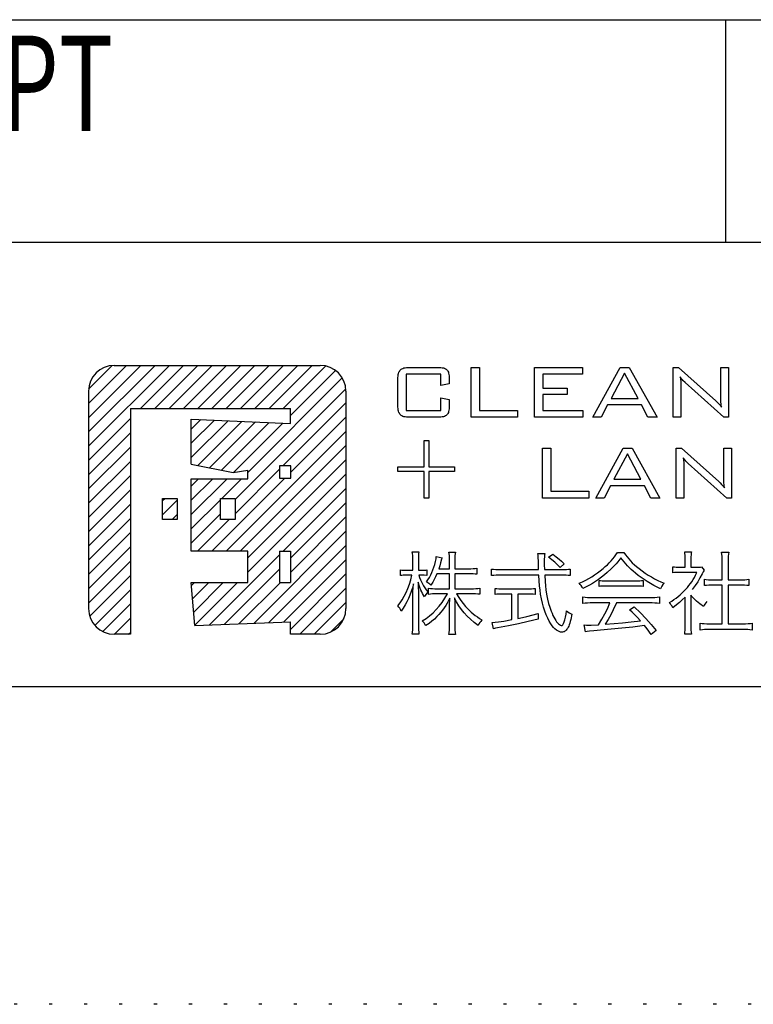
# Model space of a CAD drawing. Extents: x 0 to 420, y 0 to 297.
# Drawn here: x 371 to 394, y 0 to 31 of the extents above; entities that cross this region are included whole.
import ezdxf
from ezdxf.enums import TextEntityAlignment as Align

# ---------------------------------------------------------------- set-up
doc = ezdxf.new("R2010")
doc.units = 0
doc.linetypes.add('DOT', pattern=[1, 0, -1])
doc.layers.get('0').update_dxf_attribs({"linetype": 'CONTINUOUS'})
doc.layers.add('0___1', color=7, linetype='CONTINUOUS')
doc.styles.get("Standard").update_dxf_attribs({"font": 'txt.shx', "width": 0.7, "bigfont": 'extfont.shx'})

msp = doc.modelspace()

# ---------------------------------------------------------------- linework, layer by layer
at = {"color": 4}
for p, q in [((316, 31), (392.798, 31)), ((392.798, 31), (392.798, 31)), ((392.798, 31), (398.798, 31)), ((410, 10), (370, 10))]:
    msp.add_line(p, q, dxfattribs=at)
at = {"color": 7, "linetype": 'CONTINUOUS'}
for p, q in [((392.798, 24), (392.798, 31)), ((373.551, 20.117), (380.031, 20.117)), ((382.49, 19.824), (382.498, 19.863)), ((382.498, 19.863), (382.509, 19.898)), ((382.509, 19.898), (382.523, 19.928)), ((382.523, 19.928), (382.539, 19.954)), ((382.539, 19.954), (382.557, 19.975)), ((382.557, 19.975), (382.578, 19.994)), ((382.578, 19.994), (382.604, 20.009)), ((382.604, 20.009), (382.634, 20.023)), ((382.634, 20.023), (382.668, 20.034)), ((382.668, 20.034), (382.707, 20.042)), ((382.707, 20.042), (382.75, 20.048)), ((383.832, 19.843), (382.741, 19.843)), ((382.741, 19.843), (382.741, 18.7)), ((382.75, 20.048), (382.797, 20.052)), ((382.797, 20.052), (382.848, 20.053)), ((382.848, 20.053), (383.729, 20.053)), ((383.729, 20.053), (383.78, 20.052)), ((383.78, 20.052), (383.827, 20.048)), ((383.827, 20.048), (383.869, 20.043)), ((383.832, 19.486), (383.832, 19.843)), ((383.869, 20.043), (383.908, 20.034)), ((383.908, 20.034), (383.942, 20.024)), ((383.942, 20.024), (383.971, 20.011)), ((383.971, 20.011), (383.997, 19.996)), ((383.997, 19.996), (384.018, 19.978)), ((384.018, 19.978), (384.036, 19.957)), ((384.036, 19.957), (384.051, 19.931)), ((384.051, 19.931), (384.065, 19.901)), ((384.065, 19.901), (384.075, 19.867)), ((384.075, 19.867), (384.084, 19.828)), ((384.785, 20.053), (385.047, 20.053)), ((384.785, 18.482), (384.785, 20.053)), ((385.047, 20.053), (385.047, 18.7)), ((386.775, 20.053), (388.29, 20.053)), ((386.775, 18.482), (386.775, 20.053)), ((387.037, 19.843), (387.037, 19.402)), ((388.29, 19.843), (387.037, 19.843)), ((388.29, 20.053), (388.29, 19.843)), ((388.618, 18.482), (389.478, 20.053)), ((389.611, 19.874), (389.187, 19.073)), ((389.478, 20.053), (389.758, 20.053)), ((390.035, 19.073), (389.611, 19.874)), ((389.758, 20.053), (390.634, 18.482)), ((391.143, 18.482), (391.143, 20.053)), ((391.143, 20.053), (391.308, 20.053)), ((391.308, 20.053), (392.484, 19.002)), ((392.639, 19.191), (392.639, 20.053)), ((392.639, 20.053), (392.881, 20.053)), ((392.881, 20.053), (392.881, 18.482)), ((382.479, 19.682), (382.48, 19.733)), ((382.479, 18.853), (382.479, 19.682)), ((382.48, 19.733), (382.484, 19.781)), ((382.484, 19.781), (382.49, 19.824)), ((384.094, 19.535), (383.832, 19.486)), ((384.084, 19.828), (384.09, 19.785)), ((384.09, 19.785), (384.093, 19.737)), ((384.093, 19.737), (384.094, 19.684)), ((384.094, 19.684), (384.094, 19.535)), ((391.365, 19.752), (391.374, 19.678)), ((391.383, 19.723), (391.365, 19.752)), ((391.374, 19.678), (391.38, 19.595)), ((391.38, 19.595), (391.384, 19.505)), ((391.403, 19.696), (391.383, 19.723)), ((391.424, 19.67), (391.403, 19.696)), ((391.448, 19.645), (391.424, 19.67)), ((391.524, 19.575), (391.448, 19.645)), ((392.735, 18.482), (391.524, 19.575)), ((372.741, 19.307), (372.741, 12.46)), ((380.841, 19.307), (380.841, 12.46)), ((387.037, 19.402), (387.802, 19.402)), ((387.802, 19.402), (387.802, 19.196)), ((391.384, 19.505), (391.385, 19.407)), ((391.385, 19.407), (391.385, 18.482)), ((383.832, 19.093), (384.094, 19.038)), ((383.832, 18.7), (383.832, 19.093)), ((384.094, 19.038), (384.094, 18.852)), ((387.802, 19.196), (387.037, 19.196)), ((387.037, 19.196), (387.037, 18.7)), ((389.187, 19.073), (390.035, 19.073)), ((392.484, 19.002), (392.527, 18.961)), ((392.527, 18.961), (392.571, 18.915)), ((392.571, 18.915), (392.617, 18.862)), ((392.641, 19.077), (392.639, 19.191)), ((392.645, 18.974), (392.641, 19.077)), ((392.653, 18.883), (392.645, 18.974)), ((374.06, 18.762), (374.06, 11.65)), ((374.06, 18.762), (379.095, 18.762)), ((379.095, 18.287), (379.095, 18.762)), ((382.48, 18.801), (382.479, 18.853)), ((382.484, 18.754), (382.48, 18.801)), ((382.49, 18.71), (382.484, 18.754)), ((382.498, 18.671), (382.49, 18.71)), ((382.509, 18.637), (382.498, 18.671)), ((382.523, 18.607), (382.509, 18.637)), ((382.539, 18.581), (382.523, 18.607)), ((382.741, 18.7), (383.832, 18.7)), ((384.051, 18.604), (384.036, 18.578)), ((384.065, 18.634), (384.051, 18.604)), ((384.075, 18.669), (384.065, 18.634)), ((384.084, 18.708), (384.075, 18.669)), ((384.09, 18.752), (384.084, 18.708)), ((384.093, 18.8), (384.09, 18.752)), ((384.094, 18.852), (384.093, 18.8)), ((385.047, 18.7), (386.239, 18.7)), ((386.239, 18.7), (386.239, 18.482)), ((387.037, 18.7), (388.302, 18.7)), ((388.302, 18.7), (388.302, 18.482)), ((389.078, 18.87), (388.877, 18.482)), ((390.143, 18.87), (389.078, 18.87)), ((390.344, 18.482), (390.143, 18.87)), ((392.617, 18.862), (392.664, 18.804)), ((392.664, 18.804), (392.653, 18.883)), ((375.976, 18.425), (379.095, 18.287)), ((375.976, 17.008), (375.976, 18.425)), ((382.557, 18.559), (382.539, 18.581)), ((382.578, 18.541), (382.557, 18.559)), ((382.604, 18.525), (382.578, 18.541)), ((382.634, 18.512), (382.604, 18.525)), ((382.668, 18.501), (382.634, 18.512)), ((382.707, 18.492), (382.668, 18.501)), ((382.75, 18.486), (382.707, 18.492)), ((382.797, 18.483), (382.75, 18.486)), ((382.848, 18.482), (382.797, 18.483)), ((383.729, 18.482), (382.848, 18.482)), ((383.78, 18.483), (383.729, 18.482)), ((383.827, 18.486), (383.78, 18.483)), ((383.869, 18.492), (383.827, 18.486)), ((383.908, 18.5), (383.869, 18.492)), ((383.942, 18.511), (383.908, 18.5)), ((383.971, 18.524), (383.942, 18.511)), ((383.997, 18.54), (383.971, 18.524)), ((384.018, 18.557), (383.997, 18.54)), ((384.036, 18.578), (384.018, 18.557)), ((386.239, 18.482), (384.785, 18.482)), ((388.302, 18.482), (386.775, 18.482)), ((388.877, 18.482), (388.618, 18.482)), ((390.634, 18.482), (390.344, 18.482)), ((391.385, 18.482), (391.143, 18.482)), ((392.881, 18.482), (392.735, 18.482)), ((383.301, 16.918), (383.301, 17.756)), ((383.301, 17.756), (383.447, 17.756)), ((383.447, 17.756), (383.447, 16.918)), ((387.029, 15.938), (387.029, 17.51)), ((387.029, 17.51), (387.29, 17.51)), ((387.29, 17.51), (387.29, 16.156)), ((388.709, 15.938), (389.569, 17.51)), ((389.569, 17.51), (389.85, 17.51)), ((389.85, 17.51), (390.725, 15.938)), ((391.235, 15.938), (391.235, 17.51)), ((391.235, 17.51), (391.399, 17.51)), ((391.399, 17.51), (392.576, 16.459)), ((392.731, 17.51), (392.973, 17.51)), ((392.731, 16.648), (392.731, 17.51)), ((392.973, 17.51), (392.973, 15.938)), ((389.703, 17.331), (389.279, 16.529)), ((390.127, 16.529), (389.703, 17.331)), ((391.457, 17.208), (391.466, 17.134)), ((391.475, 17.18), (391.457, 17.208)), ((391.466, 17.134), (391.472, 17.052)), ((391.472, 17.052), (391.476, 16.962)), ((391.494, 17.153), (391.475, 17.18)), ((391.516, 17.127), (391.494, 17.153)), ((391.539, 17.102), (391.516, 17.127)), ((391.616, 17.031), (391.539, 17.102)), ((375.976, 17.008), (377.294, 16.742)), ((377.294, 16.742), (377.755, 16.821)), ((377.755, 16.547), (377.755, 16.821)), ((379.108, 16.952), (378.748, 16.952)), ((378.748, 16.952), (378.748, 16.57)), ((379.108, 16.57), (379.108, 16.952)), ((382.479, 16.918), (383.301, 16.918)), ((382.479, 16.772), (382.479, 16.918)), ((383.301, 16.772), (382.479, 16.772)), ((383.301, 15.938), (383.301, 16.772)), ((383.447, 16.918), (384.262, 16.918)), ((384.262, 16.772), (383.447, 16.772)), ((383.447, 16.772), (383.447, 15.938)), ((384.262, 16.918), (384.262, 16.772)), ((391.476, 16.962), (391.477, 16.864)), ((391.477, 16.864), (391.477, 15.938)), ((392.827, 15.938), (391.616, 17.031)), ((375.976, 14.266), (375.976, 16.547)), ((375.976, 16.547), (377.755, 16.547)), ((378.748, 16.57), (379.108, 16.57)), ((389.279, 16.529), (390.127, 16.529)), ((392.576, 16.459), (392.619, 16.418)), ((392.732, 16.533), (392.731, 16.648)), ((392.737, 16.431), (392.732, 16.533)), ((392.745, 16.34), (392.737, 16.431)), ((387.29, 16.156), (388.482, 16.156)), ((388.482, 16.156), (388.482, 15.938)), ((389.17, 16.327), (388.969, 15.938)), ((390.234, 16.327), (389.17, 16.327)), ((390.436, 15.938), (390.234, 16.327)), ((392.619, 16.418), (392.663, 16.371)), ((392.663, 16.371), (392.709, 16.319)), ((392.709, 16.319), (392.755, 16.261)), ((392.755, 16.261), (392.745, 16.34)), ((375.073, 15.928), (375.53, 15.928)), ((375.073, 15.261), (375.073, 15.928)), ((375.53, 15.928), (375.53, 15.261)), ((376.894, 15.928), (377.352, 15.928)), ((376.894, 15.261), (376.894, 15.928)), ((377.352, 15.928), (377.352, 15.261)), ((383.447, 15.938), (383.301, 15.938)), ((388.482, 15.938), (387.029, 15.938)), ((388.969, 15.938), (388.709, 15.938)), ((390.725, 15.938), (390.436, 15.938)), ((391.477, 15.938), (391.235, 15.938)), ((392.973, 15.938), (392.827, 15.938)), ((375.53, 15.261), (375.073, 15.261)), ((377.352, 15.261), (376.894, 15.261)), ((377.753, 14.266), (375.976, 14.266)), ((377.753, 13.277), (377.753, 14.266)), ((378.748, 14.266), (378.748, 13.285)), ((378.748, 14.266), (379.095, 14.266)), ((379.095, 14.266), (379.095, 13.285)), ((382.931, 14.241), (383.136, 14.241)), ((382.938, 14.191), (382.931, 14.241)), ((382.943, 14.131), (382.938, 14.191)), ((382.945, 14.052), (382.943, 14.131)), ((382.946, 13.948), (382.945, 14.052)), ((383.123, 14.045), (383.122, 13.948)), ((383.125, 14.122), (383.123, 14.045)), ((383.129, 14.186), (383.125, 14.122)), ((383.136, 14.241), (383.129, 14.186)), ((383.661, 13.939), (383.67, 13.988)), ((383.67, 13.988), (383.677, 14.029)), ((383.677, 14.029), (383.682, 14.066)), ((383.682, 14.066), (383.683, 14.102)), ((383.683, 14.102), (383.866, 14.056)), ((383.85, 14.011), (383.82, 13.902)), ((383.858, 14.037), (383.85, 14.011)), ((383.866, 14.056), (383.858, 14.037)), ((384.085, 14.236), (384.287, 14.236)), ((384.092, 14.184), (384.085, 14.236)), ((384.098, 14.127), (384.092, 14.184)), ((384.101, 14.061), (384.098, 14.127)), ((384.102, 13.982), (384.101, 14.061)), ((384.102, 13.712), (384.102, 13.982)), ((384.271, 14.064), (384.27, 13.985)), ((384.27, 13.985), (384.27, 13.712)), ((384.274, 14.129), (384.271, 14.064)), ((384.28, 14.185), (384.274, 14.129)), ((384.287, 14.236), (384.28, 14.185)), ((386.882, 14.196), (387.101, 14.196)), ((386.89, 14.135), (386.882, 14.196)), ((386.895, 14.091), (386.89, 14.135)), ((386.897, 14.044), (386.895, 14.091)), ((386.899, 13.974), (386.897, 14.044)), ((386.902, 13.788), (386.899, 13.974)), ((387.085, 14.012), (387.084, 13.931)), ((387.088, 14.084), (387.085, 14.012)), ((387.094, 14.145), (387.088, 14.084)), ((387.101, 14.196), (387.094, 14.145)), ((387.221, 14.073), (387.352, 14.17)), ((387.325, 13.996), (387.221, 14.073)), ((387.412, 13.924), (387.325, 13.996)), ((387.352, 14.17), (387.461, 14.089)), ((387.461, 14.089), (387.549, 14.018)), ((387.549, 14.018), (387.629, 13.947)), ((389.132, 13.901), (389.188, 13.962)), ((389.188, 13.962), (389.242, 14.024)), ((389.242, 14.024), (389.292, 14.088)), ((389.292, 14.088), (389.341, 14.156)), ((389.341, 14.156), (389.388, 14.227)), ((389.388, 14.227), (389.59, 14.227)), ((389.496, 14.062), (389.396, 13.929)), ((389.547, 13.993), (389.496, 14.062)), ((389.597, 13.928), (389.547, 13.993)), ((389.59, 14.227), (389.64, 14.153)), ((389.64, 14.153), (389.691, 14.085)), ((389.691, 14.085), (389.743, 14.021)), ((389.743, 14.021), (389.798, 13.959)), ((389.798, 13.959), (389.856, 13.9)), ((391.504, 14.247), (391.718, 14.247)), ((391.51, 14.198), (391.504, 14.247)), ((391.515, 14.145), (391.51, 14.198)), ((391.518, 14.088), (391.515, 14.145)), ((391.519, 14.028), (391.518, 14.088)), ((391.519, 13.763), (391.519, 14.028)), ((391.702, 14.088), (391.701, 14.025)), ((391.701, 14.025), (391.701, 13.763)), ((391.705, 14.147), (391.702, 14.088)), ((391.711, 14.199), (391.705, 14.147)), ((391.718, 14.247), (391.711, 14.199)), ((392.666, 14.238), (392.891, 14.238)), ((392.676, 14.166), (392.666, 14.238)), ((392.682, 14.105), (392.676, 14.166)), ((392.685, 14.045), (392.682, 14.105)), ((392.686, 13.979), (392.685, 14.045)), ((392.686, 13.364), (392.686, 13.979)), ((392.872, 14.047), (392.871, 13.979)), ((392.871, 13.979), (392.871, 13.364)), ((392.875, 14.108), (392.872, 14.047)), ((392.881, 14.169), (392.875, 14.108)), ((392.891, 14.238), (392.881, 14.169)), ((382.558, 13.498), (382.558, 13.677)), ((382.558, 13.677), (382.597, 13.672)), ((382.597, 13.672), (382.641, 13.669)), ((382.641, 13.669), (382.694, 13.667)), ((382.694, 13.667), (382.758, 13.666)), ((382.758, 13.666), (382.946, 13.666)), ((382.946, 13.666), (382.946, 13.948)), ((383.122, 13.948), (383.122, 13.666)), ((383.122, 13.666), (383.216, 13.666)), ((383.216, 13.666), (383.27, 13.667)), ((383.27, 13.667), (383.315, 13.669)), ((383.315, 13.669), (383.355, 13.672)), ((383.355, 13.672), (383.393, 13.677)), ((383.393, 13.677), (383.393, 13.501)), ((383.546, 13.596), (383.579, 13.677)), ((383.579, 13.677), (383.61, 13.761)), ((383.61, 13.761), (383.637, 13.848)), ((383.637, 13.848), (383.661, 13.939)), ((383.793, 13.804), (383.763, 13.712)), ((383.763, 13.712), (384.102, 13.712)), ((383.82, 13.902), (383.793, 13.804)), ((384.27, 13.712), (384.686, 13.712)), ((384.686, 13.712), (384.776, 13.713)), ((384.776, 13.713), (384.849, 13.716)), ((384.849, 13.716), (384.909, 13.721)), ((384.909, 13.721), (384.962, 13.729)), ((384.962, 13.729), (384.962, 13.538)), ((385.426, 13.498), (385.426, 13.703)), ((385.426, 13.703), (385.488, 13.696)), ((385.488, 13.696), (385.556, 13.69)), ((385.556, 13.69), (385.632, 13.687)), ((385.632, 13.687), (385.72, 13.686)), ((385.72, 13.686), (386.905, 13.686)), ((386.905, 13.686), (386.902, 13.788)), ((387.084, 13.931), (387.085, 13.834)), ((387.085, 13.834), (387.09, 13.686)), ((387.09, 13.686), (387.625, 13.686)), ((387.493, 13.847), (387.412, 13.924)), ((387.58, 13.754), (387.493, 13.847)), ((387.714, 13.863), (387.58, 13.754)), ((387.625, 13.686), (387.71, 13.687)), ((387.629, 13.947), (387.714, 13.863)), ((387.71, 13.687), (387.783, 13.69)), ((387.783, 13.69), (387.845, 13.696)), ((387.845, 13.696), (387.901, 13.703)), ((387.901, 13.703), (387.901, 13.498)), ((388.759, 13.583), (388.847, 13.649)), ((388.847, 13.649), (388.935, 13.72)), ((388.935, 13.72), (389.006, 13.781)), ((389.006, 13.781), (389.071, 13.841)), ((389.192, 13.707), (389.069, 13.595)), ((389.071, 13.841), (389.132, 13.901)), ((389.246, 13.76), (389.192, 13.707)), ((389.298, 13.814), (389.246, 13.76)), ((389.347, 13.87), (389.298, 13.814)), ((389.396, 13.929), (389.347, 13.87)), ((389.649, 13.866), (389.597, 13.928)), ((389.703, 13.807), (389.649, 13.866)), ((389.759, 13.748), (389.703, 13.807)), ((389.819, 13.691), (389.759, 13.748)), ((389.883, 13.633), (389.819, 13.691)), ((389.856, 13.9), (389.92, 13.84)), ((389.92, 13.84), (389.991, 13.78)), ((389.991, 13.78), (390.069, 13.717)), ((390.069, 13.717), (390.163, 13.645)), ((390.163, 13.645), (390.259, 13.578)), ((391.128, 13.586), (391.128, 13.774)), ((391.128, 13.774), (391.184, 13.769)), ((391.184, 13.769), (391.237, 13.765)), ((391.237, 13.765), (391.292, 13.763)), ((391.292, 13.763), (391.351, 13.763)), ((391.351, 13.763), (391.519, 13.763)), ((391.701, 13.763), (391.866, 13.763)), ((391.866, 13.763), (391.923, 13.763)), ((391.923, 13.763), (391.968, 13.765)), ((391.968, 13.765), (392.003, 13.768)), ((392.003, 13.768), (392.031, 13.771)), ((392.031, 13.771), (392.12, 13.672)), ((392.12, 13.672), (392.09, 13.621)), ((382.598, 13.503), (382.558, 13.498)), ((382.644, 13.507), (382.598, 13.503)), ((382.697, 13.509), (382.644, 13.507)), ((382.758, 13.509), (382.697, 13.509)), ((382.92, 13.509), (382.758, 13.509)), ((382.841, 13.228), (382.883, 13.367)), ((382.883, 13.367), (382.92, 13.509)), ((383.216, 13.509), (383.134, 13.509)), ((383.134, 13.509), (383.159, 13.436)), ((383.159, 13.436), (383.186, 13.366)), ((383.186, 13.366), (383.216, 13.299)), ((383.308, 13.507), (383.216, 13.509)), ((383.393, 13.501), (383.308, 13.507)), ((383.376, 13.299), (383.424, 13.369)), ((383.424, 13.369), (383.468, 13.442)), ((383.468, 13.442), (383.509, 13.517)), ((383.509, 13.517), (383.546, 13.596)), ((383.621, 13.371), (383.575, 13.287)), ((383.662, 13.455), (383.621, 13.371)), ((383.703, 13.552), (383.662, 13.455)), ((384.102, 13.552), (383.703, 13.552)), ((384.102, 13.082), (384.102, 13.552)), ((384.27, 13.552), (384.27, 13.082)), ((384.686, 13.552), (384.27, 13.552)), ((384.771, 13.551), (384.686, 13.552)), ((384.843, 13.548), (384.771, 13.551)), ((384.906, 13.544), (384.843, 13.548)), ((384.962, 13.538), (384.906, 13.544)), ((385.497, 13.505), (385.426, 13.498)), ((385.566, 13.511), (385.497, 13.505)), ((385.638, 13.514), (385.566, 13.511)), ((385.72, 13.515), (385.638, 13.514)), ((386.91, 13.515), (385.72, 13.515)), ((386.922, 13.333), (386.91, 13.515)), ((386.935, 13.18), (386.922, 13.333)), ((387.608, 13.515), (387.098, 13.515)), ((387.098, 13.515), (387.11, 13.315)), ((387.693, 13.514), (387.608, 13.515)), ((387.769, 13.511), (387.693, 13.514)), ((387.838, 13.505), (387.769, 13.511)), ((387.901, 13.498), (387.838, 13.505)), ((388.288, 13.305), (388.389, 13.355)), ((388.389, 13.355), (388.486, 13.407)), ((388.486, 13.407), (388.579, 13.462)), ((388.579, 13.462), (388.67, 13.521)), ((388.67, 13.521), (388.759, 13.583)), ((388.791, 13.376), (388.698, 13.312)), ((388.883, 13.444), (388.791, 13.376)), ((388.81, 13.156), (388.81, 13.347)), ((388.81, 13.347), (388.854, 13.342)), ((388.854, 13.342), (388.904, 13.338)), ((388.976, 13.517), (388.883, 13.444)), ((388.904, 13.338), (388.963, 13.336)), ((388.963, 13.336), (389.035, 13.336)), ((389.069, 13.595), (388.976, 13.517)), ((389.035, 13.336), (389.955, 13.336)), ((389.952, 13.575), (389.883, 13.633)), ((390.041, 13.505), (389.952, 13.575)), ((389.955, 13.336), (390.03, 13.336)), ((390.03, 13.336), (390.093, 13.338)), ((390.133, 13.437), (390.041, 13.505)), ((390.093, 13.338), (390.146, 13.342)), ((390.229, 13.371), (390.133, 13.437)), ((390.146, 13.342), (390.194, 13.347)), ((390.194, 13.347), (390.194, 13.156)), ((390.328, 13.307), (390.229, 13.371)), ((390.259, 13.578), (390.357, 13.514)), ((390.357, 13.514), (390.456, 13.454)), ((390.456, 13.454), (390.555, 13.399)), ((390.555, 13.399), (390.655, 13.348)), ((390.655, 13.348), (390.755, 13.303)), ((391.186, 13.592), (391.128, 13.586)), ((391.24, 13.595), (391.186, 13.592)), ((391.296, 13.597), (391.24, 13.595)), ((391.356, 13.598), (391.296, 13.597)), ((391.889, 13.598), (391.356, 13.598)), ((391.726, 13.306), (391.767, 13.371)), ((391.767, 13.371), (391.808, 13.44)), ((391.808, 13.44), (391.848, 13.515)), ((391.848, 13.515), (391.889, 13.598)), ((391.985, 13.424), (391.913, 13.304)), ((392.051, 13.549), (391.985, 13.424)), ((392.09, 13.621), (392.051, 13.549)), ((392.125, 13.182), (392.125, 13.381)), ((392.125, 13.381), (392.183, 13.374)), ((392.183, 13.374), (392.248, 13.368)), ((392.248, 13.368), (392.321, 13.365)), ((392.321, 13.365), (392.404, 13.364)), ((392.404, 13.364), (392.686, 13.364)), ((392.871, 13.364), (393.245, 13.364)), ((393.245, 13.364), (393.329, 13.365)), ((393.329, 13.365), (393.4, 13.368)), ((393.4, 13.368), (393.464, 13.374)), ((393.464, 13.374), (393.524, 13.381)), ((393.524, 13.381), (393.524, 13.182)), ((376.086, 11.925), (375.976, 13.277)), ((375.976, 13.277), (377.753, 13.277)), ((378.748, 13.285), (379.095, 13.285)), ((382.738, 12.968), (382.792, 13.095)), ((382.792, 13.095), (382.841, 13.228)), ((382.933, 13.116), (382.897, 12.997)), ((382.966, 13.242), (382.933, 13.116)), ((382.952, 12.999), (382.957, 13.112)), ((382.957, 13.112), (382.966, 13.242)), ((383.158, 13.151), (383.111, 13.293)), ((383.111, 13.293), (383.122, 12.832)), ((383.18, 13.091), (383.158, 13.151)), ((383.204, 13.036), (383.18, 13.091)), ((383.228, 12.984), (383.204, 13.036)), ((383.216, 13.299), (383.249, 13.234)), ((383.249, 13.234), (383.285, 13.171)), ((383.285, 13.171), (383.324, 13.109)), ((383.324, 13.109), (383.368, 13.046)), ((383.368, 13.046), (383.416, 12.983)), ((383.417, 13.275), (383.376, 13.299)), ((383.45, 13.252), (383.417, 13.275)), ((383.441, 12.906), (383.441, 13.099)), ((383.441, 13.099), (383.504, 13.092)), ((383.482, 13.227), (383.45, 13.252)), ((383.518, 13.193), (383.482, 13.227)), ((383.504, 13.092), (383.57, 13.087)), ((383.575, 13.287), (383.518, 13.193)), ((383.57, 13.087), (383.643, 13.083)), ((383.643, 13.083), (383.726, 13.082)), ((383.726, 13.082), (384.102, 13.082)), ((384.27, 13.082), (384.78, 13.082)), ((384.78, 13.082), (384.859, 13.083)), ((384.859, 13.083), (384.93, 13.087)), ((384.93, 13.087), (384.994, 13.092)), ((384.994, 13.092), (385.056, 13.099)), ((385.056, 13.099), (385.056, 12.909)), ((385.54, 12.903), (385.54, 13.094)), ((385.54, 13.094), (385.592, 13.087)), ((385.592, 13.087), (385.65, 13.082)), ((385.65, 13.082), (385.717, 13.08)), ((385.717, 13.08), (385.799, 13.079)), ((385.799, 13.079), (386.537, 13.079)), ((386.537, 13.079), (386.619, 13.08)), ((386.619, 13.08), (386.685, 13.082)), ((386.685, 13.082), (386.741, 13.087)), ((386.741, 13.087), (386.794, 13.094)), ((386.794, 13.094), (386.794, 12.903)), ((386.951, 13.044), (386.935, 13.18)), ((386.97, 12.911), (386.951, 13.044)), ((387.11, 13.315), (387.122, 13.172)), ((387.122, 13.172), (387.137, 13.052)), ((387.137, 13.052), (387.158, 12.917)), ((388.181, 13.256), (388.288, 13.305)), ((388.214, 13.221), (388.181, 13.256)), ((388.247, 13.181), (388.214, 13.221)), ((388.276, 13.138), (388.247, 13.181)), ((388.3, 13.094), (388.276, 13.138)), ((388.405, 13.144), (388.3, 13.094)), ((388.505, 13.197), (388.405, 13.144)), ((388.603, 13.253), (388.505, 13.197)), ((388.698, 13.312), (388.603, 13.253)), ((388.857, 13.162), (388.81, 13.156)), ((388.91, 13.165), (388.857, 13.162)), ((388.969, 13.167), (388.91, 13.165)), ((389.032, 13.168), (388.969, 13.167)), ((389.955, 13.168), (389.032, 13.168)), ((390.028, 13.167), (389.955, 13.168)), ((390.092, 13.165), (390.028, 13.167)), ((390.146, 13.162), (390.092, 13.165)), ((390.194, 13.156), (390.146, 13.162)), ((390.429, 13.245), (390.328, 13.307)), ((390.532, 13.187), (390.429, 13.245)), ((390.638, 13.131), (390.532, 13.187)), ((390.744, 13.079), (390.638, 13.131)), ((390.764, 13.126), (390.744, 13.079)), ((390.755, 13.303), (390.855, 13.262)), ((390.788, 13.169), (390.764, 13.126)), ((390.817, 13.214), (390.788, 13.169)), ((390.855, 13.262), (390.817, 13.214)), ((391.477, 13.007), (391.536, 13.068)), ((391.536, 13.068), (391.589, 13.127)), ((391.589, 13.127), (391.638, 13.186)), ((391.638, 13.186), (391.683, 13.245)), ((391.683, 13.245), (391.726, 13.306)), ((391.831, 13.186), (391.738, 13.065)), ((391.913, 13.304), (391.831, 13.186)), ((392.193, 13.188), (392.125, 13.182)), ((392.262, 13.192), (392.193, 13.188)), ((392.332, 13.195), (392.262, 13.192)), ((392.404, 13.196), (392.332, 13.195)), ((392.686, 13.196), (392.404, 13.196)), ((392.686, 11.98), (392.686, 13.196)), ((392.871, 13.196), (392.871, 11.98)), ((393.245, 13.196), (392.871, 13.196)), ((393.318, 13.195), (393.245, 13.196)), ((393.388, 13.192), (393.318, 13.195)), ((393.457, 13.188), (393.388, 13.192)), ((393.524, 13.182), (393.457, 13.188)), ((382.549, 12.635), (382.616, 12.737)), ((382.616, 12.737), (382.679, 12.848)), ((382.679, 12.848), (382.738, 12.968)), ((382.813, 12.777), (382.764, 12.674)), ((382.857, 12.884), (382.813, 12.777)), ((382.897, 12.997), (382.857, 12.884)), ((382.948, 12.789), (382.949, 12.895)), ((382.948, 11.98), (382.948, 12.789)), ((382.949, 12.895), (382.952, 12.999)), ((383.122, 12.832), (383.122, 11.98)), ((383.255, 12.934), (383.228, 12.984)), ((383.284, 12.884), (383.255, 12.934)), ((383.316, 12.832), (383.284, 12.884)), ((383.336, 12.869), (383.316, 12.832)), ((383.359, 12.906), (383.336, 12.869)), ((383.386, 12.943), (383.359, 12.906)), ((383.416, 12.983), (383.386, 12.943)), ((383.503, 12.913), (383.441, 12.906)), ((383.571, 12.919), (383.503, 12.913)), ((383.645, 12.922), (383.571, 12.919)), ((383.726, 12.923), (383.645, 12.922)), ((384.034, 12.923), (383.726, 12.923)), ((383.87, 12.655), (383.954, 12.784)), ((383.954, 12.784), (384.034, 12.923)), ((384.113, 12.792), (384.072, 12.709)), ((384.104, 12.555), (384.113, 12.792)), ((384.326, 12.668), (384.259, 12.798)), ((384.259, 12.798), (384.267, 12.647)), ((384.777, 12.923), (384.327, 12.923)), ((384.327, 12.923), (384.395, 12.808)), ((384.395, 12.808), (384.461, 12.71)), ((384.851, 12.922), (384.777, 12.923)), ((384.922, 12.919), (384.851, 12.922)), ((384.99, 12.914), (384.922, 12.919)), ((385.056, 12.909), (384.99, 12.914)), ((385.595, 12.91), (385.54, 12.903)), ((385.655, 12.914), (385.595, 12.91)), ((385.721, 12.917), (385.655, 12.914)), ((385.797, 12.917), (385.721, 12.917)), ((386.067, 12.917), (385.797, 12.917)), ((386.067, 12.114), (386.067, 12.917)), ((386.25, 12.917), (386.25, 12.148)), ((386.54, 12.917), (386.25, 12.917)), ((386.615, 12.917), (386.54, 12.917)), ((386.681, 12.914), (386.615, 12.917)), ((386.739, 12.91), (386.681, 12.914)), ((386.794, 12.903), (386.739, 12.91)), ((386.996, 12.771), (386.97, 12.911)), ((387.027, 12.634), (386.996, 12.771)), ((387.158, 12.917), (387.19, 12.759)), ((387.19, 12.759), (387.222, 12.624)), ((388.303, 12.621), (388.303, 12.826)), ((388.303, 12.826), (388.371, 12.818)), ((388.371, 12.818), (388.445, 12.813)), ((388.445, 12.813), (388.529, 12.81)), ((388.529, 12.81), (388.628, 12.809)), ((388.628, 12.809), (390.382, 12.809)), ((390.382, 12.809), (390.482, 12.81)), ((390.482, 12.81), (390.566, 12.813)), ((390.566, 12.813), (390.639, 12.818)), ((390.639, 12.818), (390.707, 12.826)), ((390.707, 12.826), (390.707, 12.621)), ((391.096, 12.694), (391.165, 12.742)), ((391.165, 12.742), (391.232, 12.791)), ((391.232, 12.791), (391.295, 12.841)), ((391.295, 12.841), (391.357, 12.894)), ((391.426, 12.73), (391.339, 12.652)), ((391.357, 12.894), (391.418, 12.949)), ((391.418, 12.949), (391.477, 13.007)), ((391.521, 12.823), (391.426, 12.73)), ((391.521, 11.938), (391.521, 12.823)), ((391.698, 12.88), (391.698, 11.935)), ((391.742, 12.83), (391.698, 12.88)), ((391.785, 12.783), (391.742, 12.83)), ((391.829, 12.738), (391.785, 12.783)), ((391.875, 12.695), (391.829, 12.738)), ((382.479, 12.544), (382.549, 12.635)), ((382.509, 12.506), (382.479, 12.544)), ((382.534, 12.47), (382.509, 12.506)), ((382.557, 12.43), (382.534, 12.47)), ((382.581, 12.379), (382.557, 12.43)), ((382.648, 12.476), (382.581, 12.379)), ((382.709, 12.574), (382.648, 12.476)), ((382.764, 12.674), (382.709, 12.574)), ((383.585, 12.326), (383.686, 12.427)), ((383.686, 12.427), (383.781, 12.536)), ((383.781, 12.536), (383.87, 12.655)), ((383.884, 12.41), (383.829, 12.342)), ((383.935, 12.481), (383.884, 12.41)), ((383.984, 12.554), (383.935, 12.481)), ((384.029, 12.629), (383.984, 12.554)), ((384.072, 12.709), (384.029, 12.629)), ((384.102, 12.45), (384.104, 12.555)), ((384.102, 11.946), (384.102, 12.45)), ((384.267, 12.647), (384.269, 12.558)), ((384.269, 12.558), (384.27, 12.459)), ((384.27, 12.459), (384.27, 11.943)), ((384.399, 12.547), (384.326, 12.668)), ((384.478, 12.433), (384.399, 12.547)), ((384.461, 12.71), (384.529, 12.619)), ((384.565, 12.325), (384.478, 12.433)), ((384.529, 12.619), (384.609, 12.527)), ((384.609, 12.527), (384.668, 12.463)), ((384.668, 12.463), (384.726, 12.404)), ((384.726, 12.404), (384.786, 12.348)), ((387.063, 12.503), (387.027, 12.634)), ((387.102, 12.378), (387.063, 12.503)), ((387.222, 12.624), (387.258, 12.501)), ((387.258, 12.501), (387.3, 12.382)), ((388.37, 12.628), (388.303, 12.621)), ((388.445, 12.634), (388.37, 12.628)), ((388.53, 12.637), (388.445, 12.634)), ((388.628, 12.638), (388.53, 12.637)), ((389.152, 12.638), (388.628, 12.638)), ((388.989, 12.292), (389.071, 12.456)), ((389.071, 12.456), (389.152, 12.638)), ((389.258, 12.421), (389.177, 12.258)), ((389.36, 12.638), (389.258, 12.421)), ((390.382, 12.638), (389.36, 12.638)), ((389.767, 12.425), (389.915, 12.516)), ((389.85, 12.346), (389.767, 12.425)), ((389.915, 12.516), (390.113, 12.324)), ((390.479, 12.637), (390.382, 12.638)), ((390.564, 12.634), (390.479, 12.637)), ((390.639, 12.628), (390.564, 12.634)), ((390.707, 12.621), (390.639, 12.628)), ((391.023, 12.647), (391.096, 12.694)), ((391.057, 12.607), (391.023, 12.647)), ((391.083, 12.571), (391.057, 12.607)), ((391.106, 12.533), (391.083, 12.571)), ((391.128, 12.487), (391.106, 12.533)), ((391.245, 12.575), (391.128, 12.487)), ((391.339, 12.652), (391.245, 12.575)), ((391.925, 12.653), (391.875, 12.695)), ((391.978, 12.611), (391.925, 12.653)), ((392.1, 12.521), (391.978, 12.611)), ((392.121, 12.565), (392.1, 12.521)), ((392.143, 12.603), (392.121, 12.565)), ((392.167, 12.639), (392.143, 12.603)), ((392.197, 12.678), (392.167, 12.639)), ((383.242, 12.074), (383.363, 12.151)), ((383.363, 12.151), (383.477, 12.234)), ((383.477, 12.234), (383.585, 12.326)), ((383.627, 12.129), (383.547, 12.058)), ((383.706, 12.208), (383.627, 12.129)), ((383.77, 12.274), (383.706, 12.208)), ((383.829, 12.342), (383.77, 12.274)), ((384.659, 12.221), (384.565, 12.325)), ((384.762, 12.122), (384.659, 12.221)), ((384.876, 12.024), (384.762, 12.122)), ((384.786, 12.348), (384.848, 12.295)), ((384.848, 12.295), (384.911, 12.245)), ((384.911, 12.245), (384.978, 12.196)), ((384.978, 12.196), (385.049, 12.148)), ((385.049, 12.148), (385.124, 12.1)), ((385.124, 12.1), (385.085, 12.057)), ((385.812, 12.068), (386.067, 12.114)), ((386.25, 12.148), (386.395, 12.179)), ((386.395, 12.179), (386.534, 12.212)), ((386.534, 12.212), (386.89, 12.305)), ((386.89, 12.131), (386.58, 12.053)), ((386.89, 12.305), (386.89, 12.131)), ((387.145, 12.261), (387.102, 12.378)), ((387.192, 12.154), (387.145, 12.261)), ((387.241, 12.058), (387.192, 12.154)), ((387.3, 12.382), (387.328, 12.311)), ((387.328, 12.311), (387.357, 12.246)), ((387.357, 12.246), (387.385, 12.188)), ((387.385, 12.188), (387.414, 12.135)), ((387.414, 12.135), (387.444, 12.087)), ((387.714, 12.039), (387.734, 12.105)), ((387.734, 12.105), (387.752, 12.185)), ((387.752, 12.185), (387.77, 12.28)), ((387.77, 12.28), (387.788, 12.39)), ((387.788, 12.39), (387.83, 12.353)), ((387.83, 12.353), (387.867, 12.325)), ((387.867, 12.325), (387.907, 12.302)), ((387.92, 12.12), (387.903, 12.056)), ((387.907, 12.302), (387.956, 12.279)), ((387.956, 12.279), (387.92, 12.12)), ((388.79, 11.952), (388.898, 12.129)), ((388.898, 12.129), (388.989, 12.292)), ((389.099, 12.118), (389.004, 11.966)), ((389.177, 12.258), (389.099, 12.118)), ((389.924, 12.274), (389.85, 12.346)), ((390.006, 12.188), (389.924, 12.274)), ((390.115, 12.071), (390.006, 12.188)), ((390.113, 12.324), (390.286, 12.142)), ((390.286, 12.142), (390.447, 11.959)), ((376.086, 11.925), (379.095, 12.037)), ((379.095, 11.65), (379.095, 12.037)), ((382.938, 11.716), (382.944, 11.791)), ((382.944, 11.791), (382.947, 11.878)), ((382.947, 11.878), (382.948, 11.98)), ((383.122, 11.98), (383.123, 11.873)), ((383.123, 11.873), (383.126, 11.786)), ((383.126, 11.786), (383.132, 11.714)), ((383.271, 12.045), (383.242, 12.074)), ((383.3, 12.012), (383.271, 12.045)), ((383.329, 11.972), (383.3, 12.012)), ((383.361, 11.923), (383.329, 11.972)), ((383.46, 11.991), (383.361, 11.923)), ((383.547, 12.058), (383.46, 11.991)), ((384.098, 11.779), (384.101, 11.857)), ((384.101, 11.857), (384.102, 11.946)), ((384.27, 11.943), (384.271, 11.852)), ((384.271, 11.852), (384.274, 11.775)), ((384.999, 11.929), (384.876, 12.024)), ((385.027, 11.977), (384.999, 11.929)), ((385.054, 12.018), (385.027, 11.977)), ((385.085, 12.057), (385.054, 12.018)), ((385.443, 12.026), (385.539, 12.029)), ((385.486, 11.824), (385.443, 12.026)), ((385.548, 11.838), (385.486, 11.824)), ((385.539, 12.029), (385.649, 12.041)), ((385.614, 11.852), (385.548, 11.838)), ((385.954, 11.916), (385.614, 11.852)), ((385.649, 12.041), (385.812, 12.068)), ((386.272, 11.982), (385.954, 11.916)), ((386.58, 12.053), (386.272, 11.982)), ((387.292, 11.975), (387.241, 12.058)), ((387.334, 11.917), (387.292, 11.975)), ((387.377, 11.866), (387.334, 11.917)), ((387.421, 11.821), (387.377, 11.866)), ((387.465, 11.784), (387.421, 11.821)), ((387.444, 12.087), (387.474, 12.045)), ((387.509, 11.755), (387.465, 11.784)), ((387.474, 12.045), (387.505, 12.009)), ((387.505, 12.009), (387.537, 11.977)), ((387.537, 11.977), (387.564, 11.955)), ((387.564, 11.955), (387.59, 11.938)), ((387.59, 11.938), (387.612, 11.927)), ((387.612, 11.927), (387.621, 11.924)), ((387.621, 11.924), (387.628, 11.923)), ((387.628, 11.923), (387.64, 11.925)), ((387.64, 11.925), (387.651, 11.931)), ((387.651, 11.931), (387.662, 11.94)), ((387.662, 11.94), (387.673, 11.952)), ((387.673, 11.952), (387.684, 11.969)), ((387.684, 11.969), (387.694, 11.989)), ((387.694, 11.989), (387.714, 12.039)), ((387.777, 11.783), (387.756, 11.762)), ((387.797, 11.807), (387.777, 11.783)), ((387.816, 11.835), (387.797, 11.807)), ((387.835, 11.87), (387.816, 11.835)), ((387.853, 11.908), (387.835, 11.87)), ((387.87, 11.951), (387.853, 11.908)), ((387.887, 11.999), (387.87, 11.951)), ((387.903, 12.056), (387.887, 11.999)), ((388.377, 11.727), (388.343, 11.943)), ((388.343, 11.943), (388.418, 11.937)), ((388.418, 11.937), (388.488, 11.935)), ((388.488, 11.935), (388.519, 11.935)), ((388.519, 11.935), (388.56, 11.937)), ((388.56, 11.937), (388.79, 11.952)), ((389.19, 11.806), (388.858, 11.778)), ((389.004, 11.966), (389.284, 11.986)), ((389.526, 11.839), (389.19, 11.806)), ((389.284, 11.986), (389.548, 12.009)), ((389.873, 11.879), (389.526, 11.839)), ((389.548, 12.009), (389.818, 12.037)), ((389.818, 12.037), (390.115, 12.071)), ((390.24, 11.926), (389.873, 11.879)), ((390.325, 11.818), (390.24, 11.926)), ((390.448, 11.647), (390.325, 11.818)), ((390.447, 11.959), (390.604, 11.764)), ((391.512, 11.718), (391.517, 11.783)), ((391.517, 11.783), (391.52, 11.855)), ((391.52, 11.855), (391.521, 11.938)), ((391.698, 11.935), (391.699, 11.851)), ((391.699, 11.851), (391.702, 11.779)), ((391.991, 11.784), (391.991, 11.997)), ((391.991, 11.997), (392.05, 11.99)), ((392.06, 11.793), (391.991, 11.784)), ((392.05, 11.99), (392.117, 11.985)), ((392.131, 11.799), (392.06, 11.793)), ((392.117, 11.985), (392.199, 11.981)), ((392.209, 11.803), (392.131, 11.799)), ((392.199, 11.981), (392.299, 11.98)), ((392.296, 11.804), (392.209, 11.803)), ((393.322, 11.804), (392.296, 11.804)), ((392.299, 11.98), (392.686, 11.98)), ((392.871, 11.98), (393.322, 11.98)), ((393.322, 11.98), (393.422, 11.981)), ((393.409, 11.803), (393.322, 11.804)), ((393.487, 11.799), (393.409, 11.803)), ((393.422, 11.981), (393.503, 11.985)), ((393.559, 11.793), (393.487, 11.799)), ((393.503, 11.985), (393.571, 11.99)), ((393.629, 11.784), (393.559, 11.793)), ((393.571, 11.99), (393.629, 11.997)), ((393.629, 11.997), (393.629, 11.784)), ((374.06, 11.65), (373.551, 11.65)), ((380.031, 11.65), (379.095, 11.65)), ((382.929, 11.65), (382.938, 11.716)), ((383.139, 11.65), (382.929, 11.65)), ((383.132, 11.714), (383.139, 11.65)), ((384.085, 11.644), (384.092, 11.709)), ((384.287, 11.644), (384.085, 11.644)), ((384.092, 11.709), (384.098, 11.779)), ((384.274, 11.775), (384.28, 11.706)), ((384.28, 11.706), (384.287, 11.644)), ((387.551, 11.733), (387.509, 11.755)), ((387.573, 11.725), (387.551, 11.733)), ((387.593, 11.72), (387.573, 11.725)), ((387.614, 11.717), (387.593, 11.72)), ((387.634, 11.715), (387.614, 11.717)), ((387.66, 11.717), (387.634, 11.715)), ((387.685, 11.723), (387.66, 11.717)), ((387.71, 11.732), (387.685, 11.723)), ((387.733, 11.745), (387.71, 11.732)), ((387.756, 11.762), (387.733, 11.745)), ((388.433, 11.738), (388.377, 11.727)), ((388.512, 11.748), (388.433, 11.738)), ((388.644, 11.76), (388.512, 11.748)), ((388.858, 11.778), (388.644, 11.76)), ((390.604, 11.764), (390.448, 11.647)), ((391.504, 11.656), (391.512, 11.718)), ((391.715, 11.656), (391.504, 11.656)), ((391.702, 11.779), (391.708, 11.715)), ((391.708, 11.715), (391.715, 11.656))]:
    msp.add_line(p, q, dxfattribs=at)
for p, q in [((370, 24), (392.798, 24)), ((392.798, 24), (398.798, 24))]:
    msp.add_line(p, q)
at = {"color": 4, "linetype": 'CONTINUOUS'}
for p, q in [((372.741, 18.919), (373.939, 20.117)), ((372.741, 18.47), (374.388, 20.117)), ((372.741, 18.021), (374.837, 20.117)), ((372.741, 17.572), (375.286, 20.117)), ((372.743, 19.37), (373.487, 20.114)), ((374.38, 18.762), (375.735, 20.117)), ((374.829, 18.762), (376.184, 20.117)), ((375.278, 18.762), (376.633, 20.117)), ((375.727, 18.762), (377.082, 20.117)), ((376.176, 18.762), (377.531, 20.117)), ((376.625, 18.762), (377.98, 20.117)), ((377.074, 18.762), (378.429, 20.117)), ((377.523, 18.762), (378.878, 20.117)), ((377.972, 18.762), (379.327, 20.117)), ((378.421, 18.762), (379.776, 20.117)), ((378.87, 18.762), (380.206, 20.098)), ((379.095, 18.538), (380.514, 19.957)), ((377.755, 16.748), (380.727, 19.721)), ((377.352, 15.896), (380.837, 19.382)), ((378.857, 16.952), (380.841, 18.937)), ((372.741, 17.123), (374.06, 18.442)), ((375.976, 18.113), (376.275, 18.412)), ((375.976, 17.664), (376.705, 18.393)), ((375.976, 17.215), (377.135, 18.373)), ((376.178, 16.968), (377.565, 18.354)), ((376.551, 16.892), (377.995, 18.335)), ((376.925, 16.817), (378.425, 18.316)), ((377.301, 16.743), (378.855, 18.297)), ((379.108, 16.754), (380.841, 18.487)), ((372.741, 16.674), (374.06, 17.993)), ((377.068, 14.266), (380.841, 18.038)), ((372.741, 16.225), (374.06, 17.544)), ((377.517, 14.266), (380.841, 17.589)), ((372.741, 15.776), (374.06, 17.095)), ((377.753, 14.053), (380.841, 17.14)), ((377.352, 15.447), (378.748, 16.844)), ((372.741, 15.327), (374.06, 16.646)), ((375.976, 16.317), (376.207, 16.547)), ((375.976, 15.868), (376.656, 16.547)), ((375.976, 15.419), (377.105, 16.547)), ((376.619, 14.266), (378.923, 16.57)), ((376.934, 15.928), (377.554, 16.547)), ((377.753, 13.604), (380.841, 16.691)), ((372.741, 14.878), (374.06, 16.197)), ((378.864, 14.266), (380.841, 16.242)), ((375.073, 15.863), (375.138, 15.928)), ((375.073, 15.414), (375.53, 15.871)), ((375.976, 14.97), (376.894, 15.888)), ((372.741, 14.429), (374.06, 15.748)), ((379.095, 14.048), (380.841, 15.793)), ((372.741, 13.98), (374.06, 15.299)), ((375.369, 15.261), (375.53, 15.422)), ((375.976, 14.521), (376.894, 15.439)), ((376.17, 14.266), (377.165, 15.261)), ((379.095, 13.599), (380.841, 15.344)), ((377.939, 11.994), (380.841, 14.895)), ((372.741, 13.531), (374.06, 14.85)), ((372.741, 13.082), (374.06, 14.401)), ((378.405, 12.011), (380.841, 14.446)), ((372.741, 12.633), (374.06, 13.952)), ((376.54, 11.942), (378.748, 14.15)), ((378.872, 12.028), (380.841, 13.997)), ((377.006, 11.959), (378.748, 13.701)), ((372.777, 12.22), (374.06, 13.503)), ((379.095, 11.803), (380.841, 13.548)), ((372.937, 11.931), (374.06, 13.054)), ((375.984, 13.181), (376.079, 13.277)), ((376.018, 12.766), (376.528, 13.277)), ((376.052, 12.351), (376.977, 13.277)), ((376.086, 11.936), (377.426, 13.277)), ((377.473, 11.976), (378.781, 13.285)), ((379.391, 11.65), (380.841, 13.099)), ((373.19, 11.735), (374.06, 12.605)), ((379.84, 11.65), (380.841, 12.65)), ((373.554, 11.65), (374.06, 12.156)), ((380.359, 11.719), (380.771, 12.132)), ((374.003, 11.65), (374.06, 11.707)), ((410, 10), (10, 10))]:
    msp.add_line(p, q, dxfattribs=at)
at = {"color": 4, "linetype": 'DOT'}
msp.add_line((420, 0), (0, 0), dxfattribs=at)
at = {"color": 7, "linetype": 'CONTINUOUS'}
for centre, start, end in [((373.551, 19.307), 90, 180), ((380.031, 19.307), 0, 90), ((373.551, 12.46), 180, 270), ((380.031, 12.46), 270, 0)]:
    msp.add_arc(centre, 0.81, start, end, dxfattribs=at)

# ---------------------------------------------------------------- texts
at = {"layer": '0___1', "width": 0.7}
msp.add_text('SFソライト FSL-MS-03-SF-PT', height=3, dxfattribs=at).set_placement((354.399, 27.5), align=Align.CENTER)

doc.saveas('drawing.dxf')
